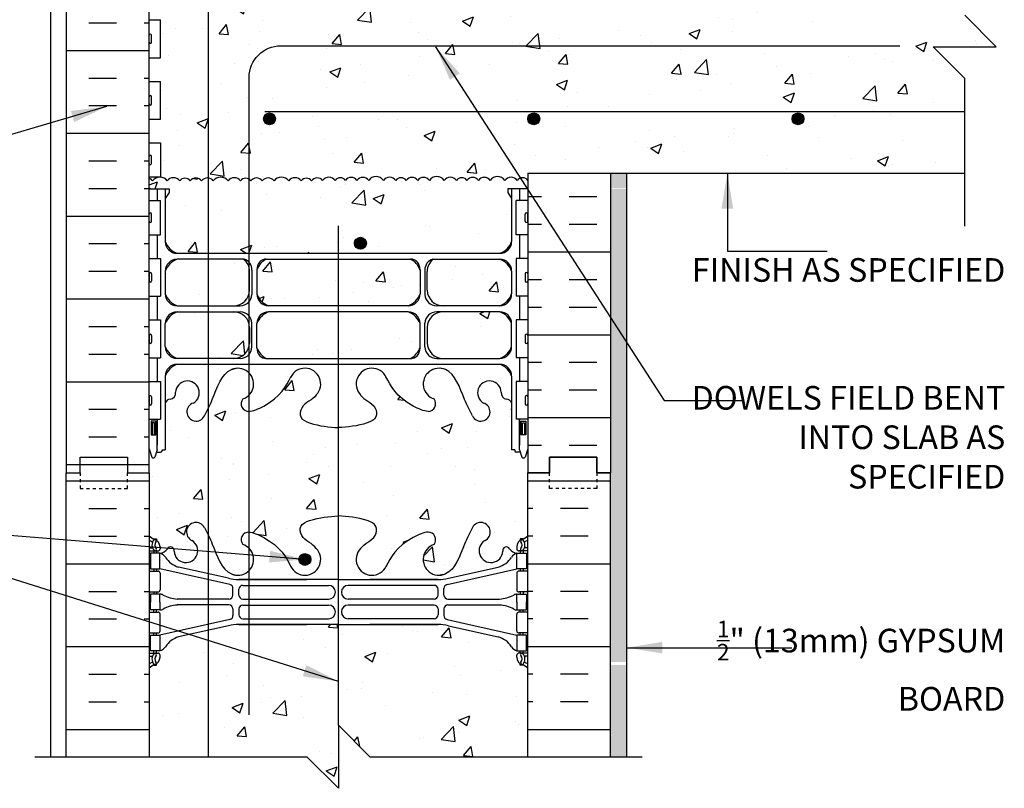
# Model space of a CAD drawing. Units: inches. Extents: x 103.6 to 151.4, y 92.1 to 160.
# Drawn here: x 120.1 to 151.4, y 113 to 137.4 of the extents above; entities that cross this region are included whole.
import ezdxf

# ---------------------------------------------------------------- set-up
doc = ezdxf.new("R2010")
doc.units = ezdxf.units.IN
doc.header["$LTSCALE"] = 0.5
doc.header["$MEASUREMENT"] = 0
doc.linetypes.add('DASHED2', pattern=[0.375, 0.25, -0.125])
for name, color, linetype in [('HATCH', 12, 'Continuous'), ('line25', 2, 'Continuous'), ('LINE3', 3, 'Continuous'), ('LINE50', 5, 'Continuous'), ('LINE9', 9, 'Continuous'), ('TEXT', 4, 'Continuous'), ('Web_Edge', 9, 'Continuous')]:
    doc.layers.add(name, color=color, linetype=linetype)
doc.styles.add('DIM', font='romans.shx', dxfattribs={"width": 0.7})
doc.styles.add('ROMANS', font='romans.shx', dxfattribs={"height": 0.75})
doc.dimstyles.new('ext_12', dxfattribs={"dimscale": 12, "dimtxt": 0.09375, "dimasz": 0.09375, "dimexe": 0.09375, "dimexo": 0.0625, "dimgap": 0.0625, "dimtad": 1, "dimdec": 1, "dimzin": 3, "dimdsep": 46, "dimlunit": 4, "dimtxsty": 'DIM', "dimcen": 0.09, "dimdle": 0.09375, "dimclrt": 4, "dimadec": 0, "dimazin": 0, "dimtfac": 1, "dimtdec": 1, "dimtmove": 2, "dimatfit": 3, "dimfxl": 1, "dimfrac": 2, "dimtolj": 1, "dimtzin": 0, "dimarcsym": 0})

msp = doc.modelspace()

# ---------------------------------------------------------------- hatches: boundary and pattern name
at = {"layer": 'HATCH'}
h = msp.add_hatch(dxfattribs=at)
h.set_pattern_fill('AR-SAND', color=256, scale=0.5, style=0)
h.set_pattern_definition([(37.5, (-92.5193, 2.6143), (-0.0314967, 0.9634119), [0, -0.76, 0, -0.85, 0, -0.8125]), (7.5, (-92.5193, 2.6143), (0.8848884, 1.411073), [0, -0.41, 0, -0.685, 0, -0.2625]), (327.5, (-93.1343, 2.6143), (1.557071, 0.0028295), [0, -0.25, 0, -0.9, 0, -1.175]), (317.5, (-93.1343, 2.6143), (1.503063, 0.438838), [0, -0.125, 0, -0.59, 0, -0.675])])
h.paths.add_polyline_path([(139.372, 116.947), (138.872, 116.947), (138.872, 114.034), (139.372, 114.034)])
h.paths.add_polyline_path([(139.372, 132.534), (138.872, 132.534), (138.872, 132.06), (139.372, 132.06)])
h.paths.add_polyline_path([(139.372, 117.034), (138.872, 117.034), (138.872, 132.034), (139.372, 132.034)])
h.paths.add_polyline_path([(139.372, 140.534), (138.872, 140.534), (138.872, 159.034), (139.372, 159.034)])
h = msp.add_hatch(dxfattribs=at)
h.set_pattern_fill('INSUL', color=256, scale=7, style=0)
h.set_pattern_definition([(0, (-2801.9145, 538.044), (0, -2.625), []), (0, (-2801.9145, 537.169), (0, -2.625), [0.875, -0.875]), (0, (-2801.9145, 536.294), (0, -2.625), [0.875, -0.875])])
h.paths.add_polyline_path([(121.622, 123.034), (122.06, 123.034), (122.06, 122.534), (123.56, 122.534), (123.56, 123.034), (124.247, 123.034), (124.247, 141.034), (123.56, 141.034), (123.56, 140.534), (122.06, 140.534), (122.06, 141.034), (121.622, 141.034)])
h = msp.add_hatch(dxfattribs=at)
h.set_pattern_fill('AR-CONC', color=256, scale=0.5)
h.paths.add_polyline_path([(149.098, 136.534), (151.098, 136.534), (150.098, 137.534), (150.098, 140.534), (136.935, 140.534), (136.935, 140.552, 0.044824), (136.92, 140.534, 0.520567), (136.744, 140.534, 0.520567), (136.549, 140.534, 0.520567), (136.343, 140.534, 0.520567), (136.062, 140.534, 0.520567), (135.795, 140.534, 0.520567), (135.597, 140.534, 0.520567), (135.288, 140.534, 0.520567), (134.939, 140.534, 0.520567), (134.687, 140.534, 0.520567), (134.516, 140.534, 0.520567), (134.184, 140.534, 0.520567), (133.784, 140.534, 0.520567), (133.195, 140.534, 0.520567), (132.84, 140.534, 0.520567), (132.575, 140.534, 0.520567), (132.133, 140.534, 0.520567), (131.809, 140.534, 0.520567), (131.564, 140.534, 0.520567), (131.118, 140.534, 0.518439), (130.937, 140.535, 0.520567), (130.788, 140.535, 0.520567), (130.606, 140.535, 0.520567), (130.441, 140.535, 0.520567), (130.23, 140.535, 0.520567), (130.054, 140.535, 0.520567), (129.859, 140.535, 0.520567), (129.653, 140.535, 0.520567), (129.373, 140.535, 0.520567), (129.106, 140.535, 0.520567), (128.908, 140.535, 0.520567), (128.598, 140.535, 0.520567), (128.25, 140.535, 0.520567), (127.997, 140.535, 0.520567), (127.826, 140.535, 0.520567), (127.494, 140.535, 0.520567), (127.095, 140.535, 0.520567), (126.505, 140.535, 0.520567), (126.151, 140.535, 0.520567), (125.885, 140.535, 0.520567), (125.443, 140.535, 0.520567), (125.119, 140.535, 0.520567), (124.874, 140.535, 0.520567), (124.429, 140.535, 0.518439), (124.247, 140.535), (124.247, 139.339), (124.612, 139.339), (124.612, 138.139), (124.247, 138.139), (124.247, 137.389), (124.612, 137.389), (124.612, 136.189), (124.247, 136.189), (124.247, 135.439), (124.612, 135.439), (124.612, 134.239), (124.247, 134.239), (124.247, 133.489), (124.612, 133.489), (124.612, 132.405, -0.223532), (124.822, 132.284, -0.520567), (125.215, 132.284, -0.520567), (125.547, 132.284, -0.520567), (125.909, 132.284, -0.520567), (126.281, 132.284, -0.520567), (126.747, 132.284, -0.520567), (127.14, 132.284, -0.520567), (127.471, 132.284, -0.520567), (127.834, 132.284, -0.520567), (128.206, 132.284, -0.520567), (128.672, 132.284, -0.520567), (129.065, 132.284, -0.520567), (129.396, 132.284, -0.493322), (129.747, 132.3, -0.520567), (130.14, 132.3, -0.520567), (130.471, 132.3, -0.520567), (130.834, 132.3, -0.520567), (131.206, 132.3, -0.520567), (131.672, 132.3, -0.520567), (132.065, 132.3, -0.520567), (132.396, 132.3, -0.520567), (132.759, 132.3, -0.520567), (133.131, 132.3, -0.520567), (133.597, 132.3, -0.520567), (133.99, 132.3, -0.520567), (134.321, 132.3, -0.520567), (134.684, 132.3, -0.520567), (135.056, 132.3, -0.520567), (135.522, 132.3, -0.520567), (135.915, 132.3, -0.520567), (136.246, 132.3, -0.001194), (136.247, 132.301), (136.247, 132.534), (150.098, 132.534), (150.098, 135.534)])
h = msp.add_hatch(dxfattribs=at)
h.set_pattern_fill('AR-CONC', color=256, scale=0.5)
h.set_pattern_definition([(50, (-37.5403, 0), (3.5863, -0.31376), [0.375, -4.125]), (355, (-37.5403, 0), (-0.693757, 3.76096), [0.3, -3.3]), (100.4514, (-37.2415, -0.026), (2.892544, 3.4472), [0.3187, -3.50571]), (46.1842, (-37.5403, 1), (5.33621, -0.8276), [0.5625, -6.1875]), (96.6356, (-37.0956, 0.931), (4.67331, 4.87059), [0.47805, -5.25857]), (351.1842, (-37.5403, 1), (4.67331, 4.8706), [0.45, -4.95]), (21, (-37.0403, 0.75), (2.984535, -2.013094), [0.375, -4.125]), (326, (-37.0403, 0.75), (1.216577, 3.62575), [0.3, -3.3]), (71.4514, (-36.7916, 0.5822), (4.20111, 1.612656), [0.3187, -3.50571]), (37.5, (-37.5403, 0), (0.060799, 1.664469), [0, -3.26, 0, -3.35, 0, -3.3125]), (7.5, (-37.5403, 0), (1.315348, 1.972059), [0, -1.91, 0, -3.185, 0, -1.2625]), (327.5, (-38.6553, 0), (2.669112, -0.112774), [0, -1.25, 0, -3.9, 0, -5.175]), (317.5, (-39.1553, 0), (2.91593, 0.500525), [0, -1.625, 0, -2.59, 0, -3.675])])
h.paths.add_polyline_path([(135.737, 130.365), (135.737, 132.034), (136.247, 132.034), (136.247, 132.299, 0.522239), (135.915, 132.3, 0.520567), (135.522, 132.3, 0.520567), (135.056, 132.3, 0.520567), (134.684, 132.3, 0.520567), (134.321, 132.3, 0.520567), (133.99, 132.3, 0.520567), (133.597, 132.3, 0.520567), (133.131, 132.3, 0.520567), (132.759, 132.3, 0.520567), (132.396, 132.3, 0.520567), (132.065, 132.3, 0.520567), (131.672, 132.3, 0.520567), (131.206, 132.3, 0.520567), (130.834, 132.3, 0.520567), (130.471, 132.3, 0.520567), (130.14, 132.3, 0.520567), (129.747, 132.3, 0.493322), (129.396, 132.284, 0.520567), (129.065, 132.284, 0.520567), (128.672, 132.284, 0.520567), (128.206, 132.284, 0.520567), (127.834, 132.284, 0.520567), (127.471, 132.284, 0.520567), (127.14, 132.284, 0.520567), (126.747, 132.284, 0.520567), (126.281, 132.284, 0.520567), (125.909, 132.284, 0.520567), (125.547, 132.284, 0.520567), (125.215, 132.284, 0.520567), (124.822, 132.284, 0.520567), (124.356, 132.284, 0.154863), (124.247, 132.368), (124.247, 132.034), (124.757, 132.034), (124.757, 130.364, 0.412864), (125.132, 129.99), (135.362, 129.99, 0.414225)])
h = msp.add_hatch(dxfattribs=at)
h.set_pattern_fill('INSUL', color=256, scale=7, style=0)
h.set_pattern_definition([(0, (128.8095, 140.5345), (0, -2.625), []), (0, (128.8095, 139.6595), (0, -2.625), [0.875, -0.875]), (0, (128.8095, 138.7845), (0, -2.625), [0.875, -0.875])])
h.paths.add_polyline_path([(136.247, 123.034), (136.935, 123.034), (136.935, 123.534), (138.435, 123.534), (138.435, 123.034), (138.872, 123.034), (138.872, 132.534), (136.247, 132.534)])
h = msp.add_hatch(dxfattribs=at)
h.set_pattern_fill('AR-CONC', color=256, scale=0.5)
h.paths.add_polyline_path([(135.737, 129.428, 0.225652), (135.362, 129.803), (133.256, 129.803, 0.24677), (133.062, 129.417), (133.062, 128.82, 0.410093), (133.562, 128.327), (135.362, 128.327, 0.225652), (135.737, 128.702)])
h.paths.add_polyline_path([(135.737, 127.761, 0.225652), (135.362, 128.136), (133.562, 128.136, 0.410093), (133.062, 127.643), (133.062, 127.146, 0.406005), (133.562, 126.66), (135.362, 126.66, 0.225652), (135.737, 127.035)])
h.paths.add_polyline_path([(132.835, 127.761, 0.225652), (132.46, 128.136), (128.035, 128.136, 0.225652), (127.66, 127.761), (127.66, 126.993, 0.185301), (127.958, 126.66), (132.536, 126.66, 0.185301), (132.835, 126.993)])
h.paths.add_polyline_path([(132.835, 128.702), (132.835, 129.47, 0.185301), (132.536, 129.803), (127.958, 129.803, 0.185301), (127.66, 129.47), (127.66, 128.702, 0.225652), (128.035, 128.327), (132.46, 128.327, 0.225652)])
h.paths.add_polyline_path([(127.432, 128.82), (127.432, 129.417, 0.24677), (127.238, 129.803), (125.132, 129.803, 0.225652), (124.757, 129.428), (124.757, 128.702, 0.225652), (125.132, 128.327), (126.932, 128.327, 0.410093)])
h.paths.add_polyline_path([(126.932, 128.136), (125.132, 128.136, 0.225652), (124.757, 127.761), (124.757, 127.035, 0.225652), (125.132, 126.66), (126.932, 126.66, 0.406005), (127.432, 127.146), (127.432, 127.643, 0.410093)])
h = msp.add_hatch(dxfattribs=at)
h.set_pattern_fill('AR-CONC', color=256, scale=0.5)
edge = h.paths.add_edge_path()
edge.add_line((136.247, 123.794), (136.162, 123.533))
edge.add_arc((136.112, 123.56), 0.0567, 208.0725, 331.9275, ccw=False)
edge.add_line((136.062, 123.533), (136.013, 123.683))
edge.add_line((136.013, 123.683), (135.887, 123.683))
edge.add_arc((135.887, 123.733), 0.05, 180, 270, ccw=False)
edge.add_line((135.837, 123.733), (135.837, 123.763))
edge.add_line((135.837, 123.763), (135.737, 123.763))
edge.add_line((135.737, 123.763), (135.737, 125.253))
edge.add_arc((135.563, 125.176), 0.19, 23.6297, 85.6939)
edge.add_arc((135.606, 125.564), 0.2, 172.8929, 261.6212, ccw=False)
edge.add_arc((135.033, 125.57), 0.375, 2.9237, 239.8675)
edge.add_arc((134.759, 124.965), 0.293, -154.2016, 73.0731, ccw=False)
edge.add_spline(control_points=[(134.495, 124.837), (134.409, 125.004), (134.156, 125.494), (133.962, 126.175), (133.636, 126.305)], knot_values=[0, 0, 0, 0, 0.579211, 1.703896, 1.703896, 1.703896, 1.703896], degree=3, periodic=0)
edge.add_spline(control_points=[(133.636, 126.305), (133.587, 126.325), (133.532, 126.338), (133.476, 126.346)], knot_values=[1.703896, 1.703896, 1.703896, 1.703896, 1.875321, 1.875321, 1.875321, 1.875321], degree=3, periodic=0)
edge.add_arc((133.435, 125.848), 0.5, 85.2926, 251.7937)
edge.add_arc((133.088, 125.223), 0.242, -90, 38.2327, ccw=False)
edge.add_spline(control_points=[(133.088, 124.981), (132.967, 124.979), (132.148, 125.33), (131.903, 125.778), (131.763, 126.058)], knot_values=[0.038125, 0.038125, 0.038125, 0.038125, 0.320663, 1.237398, 1.237398, 1.237398, 1.237398], degree=3, periodic=0)
edge.add_arc((131.31, 125.848), 0.5, 24.819, 224.1875)
edge.add_spline(control_points=[(130.951, 125.499), (131.059, 125.336), (131.419, 125.246), (131.495, 124.75), (130.947, 124.514), (130.543, 124.486), (130.247, 124.465)], knot_values=[0.229407, 0.229407, 0.229407, 0.229407, 0.844432, 1.128849, 1.464331, 2.389004, 2.389004, 2.389004, 2.389004], degree=3, periodic=0)
edge.add_spline(control_points=[(130.247, 124.465), (129.951, 124.486), (129.547, 124.514), (128.999, 124.75), (129.075, 125.246), (129.435, 125.336), (129.543, 125.499)], knot_values=[0.229407, 0.229407, 0.229407, 0.229407, 1.15408, 1.489562, 1.773979, 2.389004, 2.389004, 2.389004, 2.389004], degree=3, periodic=0)
edge.add_arc((129.185, 125.848), 0.5, 315.8125, 515.181)
edge.add_spline(control_points=[(128.731, 126.058), (128.591, 125.778), (128.346, 125.33), (127.527, 124.979), (127.406, 124.981)], knot_values=[0.038125, 0.038125, 0.038125, 0.038125, 0.95486, 1.237398, 1.237398, 1.237398, 1.237398], degree=3, periodic=0)
edge.add_arc((127.406, 125.223), 0.242, 141.7673, 270, ccw=False)
edge.add_arc((127.06, 125.848), 0.5, 288.2063, 454.7074)
edge.add_spline(control_points=[(127.019, 126.346), (126.962, 126.338), (126.908, 126.325), (126.858, 126.305)], knot_values=[1.703896, 1.703896, 1.703896, 1.703896, 1.875321, 1.875321, 1.875321, 1.875321], degree=3, periodic=0)
edge.add_spline(control_points=[(126.858, 126.305), (126.532, 126.175), (126.338, 125.494), (126.085, 125.004), (125.999, 124.837)], knot_values=[0, 0, 0, 0, 1.124685, 1.703896, 1.703896, 1.703896, 1.703896], degree=3, periodic=0)
edge.add_arc((125.735, 124.965), 0.293, 106.9269, 334.2016, ccw=False)
edge.add_arc((125.461, 125.57), 0.375, 300.1325, 537.0763)
edge.add_arc((124.888, 125.564), 0.2, -81.62, 7.1071, ccw=False)
edge.add_arc((124.931, 125.176), 0.19, 94.3036, 156.3684)
edge.add_line((124.757, 125.253), (124.757, 123.763))
edge.add_line((124.757, 123.763), (124.657, 123.763))
edge.add_line((124.657, 123.763), (124.657, 123.733))
edge.add_arc((124.607, 123.733), 0.05, -90, 0, ccw=False)
edge.add_line((124.607, 123.683), (124.481, 123.683))
edge.add_line((124.481, 123.683), (124.432, 123.533))
edge.add_arc((124.382, 123.56), 0.0567, 208.0725, 331.9275, ccw=False)
edge.add_line((124.332, 123.533), (124.247, 123.794))
edge.add_line((124.247, 123.794), (124.247, 123.034))
edge.add_line((124.247, 123.034), (124.247, 121.034))
edge.add_arc((124.593, 121.395), 0.5, 226.2109, 246.4218)
edge.add_line((124.393, 120.937), (124.483, 120.937))
edge.add_line((124.483, 120.937), (124.483, 120.895))
edge.add_arc((124.343, 120.688), 0.25, 0, 55.9442, ccw=False)
edge.add_line((124.593, 120.688), (124.593, 120.621))
edge.add_arc((124.531, 120.621), 0.0625, -90, 0, ccw=False)
edge.add_line((124.531, 120.558), (124.483, 120.558))
edge.add_line((124.483, 120.558), (124.483, 120.488))
edge.add_line((124.483, 120.488), (124.588, 120.488))
edge.add_arc((124.551, 120.838), 0.352, 276.1291, 321.5331)
edge.add_arc((124.928, 120.57), 0.113, -12.1844, 154.0569, ccw=False)
edge.add_arc((125.413, 120.565), 0.375, 182.9237, 419.8675)
edge.add_arc((125.733, 121.158), 0.3, 27.597, 243.9425, ccw=False)
edge.add_spline(control_points=[(125.999, 121.297), (126.085, 121.131), (126.338, 120.641), (126.532, 119.96), (126.858, 119.829)], knot_values=[0, 0, 0, 0, 0.579211, 1.703896, 1.703896, 1.703896, 1.703896], degree=3, periodic=0)
edge.add_spline(control_points=[(126.858, 119.829), (126.908, 119.809), (126.962, 119.797), (127.019, 119.788)], knot_values=[1.703896, 1.703896, 1.703896, 1.703896, 1.875321, 1.875321, 1.875321, 1.875321], degree=3, periodic=0)
edge.add_arc((127.06, 120.287), 0.5, 265.2926, 431.7937)
edge.add_arc((127.406, 120.911), 0.242, 90, 218.2327, ccw=False)
edge.add_spline(control_points=[(127.406, 121.153), (127.527, 121.155), (128.346, 120.804), (128.591, 120.357), (128.731, 120.077)], knot_values=[0.038125, 0.038125, 0.038125, 0.038125, 0.320663, 1.237398, 1.237398, 1.237398, 1.237398], degree=3, periodic=0)
edge.add_arc((129.185, 120.287), 0.5, 204.819, 404.1875)
edge.add_spline(control_points=[(129.543, 120.635), (129.435, 120.798), (129.075, 120.889), (128.999, 121.384), (129.547, 121.62), (129.951, 121.649), (130.247, 121.67)], knot_values=[0.229407, 0.229407, 0.229407, 0.229407, 0.844432, 1.128849, 1.464331, 2.389004, 2.389004, 2.389004, 2.389004], degree=3, periodic=0)
edge.add_spline(control_points=[(130.247, 121.67), (130.543, 121.649), (130.947, 121.62), (131.495, 121.384), (131.419, 120.889), (131.059, 120.798), (130.951, 120.635)], knot_values=[0.229407, 0.229407, 0.229407, 0.229407, 1.15408, 1.489562, 1.773979, 2.389004, 2.389004, 2.389004, 2.389004], degree=3, periodic=0)
edge.add_arc((131.31, 120.287), 0.5, 135.8125, 335.181)
edge.add_spline(control_points=[(131.763, 120.077), (131.903, 120.357), (132.148, 120.804), (132.967, 121.155), (133.088, 121.153)], knot_values=[0.038125, 0.038125, 0.038125, 0.038125, 0.95486, 1.237398, 1.237398, 1.237398, 1.237398], degree=3, periodic=0)
edge.add_arc((133.088, 120.911), 0.242, -38.2327, 90, ccw=False)
edge.add_arc((133.435, 120.287), 0.5, 108.2063, 274.7074)
edge.add_spline(control_points=[(133.476, 119.788), (133.532, 119.797), (133.587, 119.809), (133.636, 119.829)], knot_values=[1.703896, 1.703896, 1.703896, 1.703896, 1.875321, 1.875321, 1.875321, 1.875321], degree=3, periodic=0)
edge.add_spline(control_points=[(133.636, 119.829), (133.962, 119.96), (134.156, 120.641), (134.409, 121.131), (134.495, 121.297)], knot_values=[0, 0, 0, 0, 1.124685, 1.703896, 1.703896, 1.703896, 1.703896], degree=3, periodic=0)
edge.add_arc((134.761, 121.158), 0.3, -63.9425, 153.0283, ccw=False)
edge.add_arc((135.081, 120.565), 0.375, 120.1325, 357.0763)
edge.add_arc((135.566, 120.57), 0.113, 25.9431, 192.1844, ccw=False)
edge.add_arc((135.944, 120.838), 0.352, 218.4669, 263.8709)
edge.add_line((135.906, 120.488), (136.011, 120.488))
edge.add_line((136.011, 120.488), (136.011, 120.558))
edge.add_line((136.011, 120.558), (135.964, 120.558))
edge.add_arc((135.964, 120.621), 0.0625, 180, 270, ccw=False)
edge.add_line((135.901, 120.621), (135.901, 120.688))
edge.add_arc((136.151, 120.688), 0.25, 124.0558, 180, ccw=False)
edge.add_line((136.011, 120.895), (136.011, 120.937))
edge.add_line((136.011, 120.937), (136.101, 120.937))
edge.add_arc((135.901, 121.395), 0.5, 293.5782, 313.7891)
edge.add_line((136.247, 121.034), (136.247, 123.034))
edge.add_line((136.247, 123.034), (136.247, 123.794))
h = msp.add_hatch(dxfattribs=at)
h.set_pattern_fill('INSUL', color=256, scale=7, style=0)
h.set_pattern_definition([(0, (-2801.9145, -291.975), (0, 2.625), []), (0, (-2801.9145, -291.1), (0, 2.625), [0.875, -0.875]), (0, (-2801.9145, -290.225), (0, 2.625), [0.875, -0.875])])
h.paths.add_polyline_path([(121.622, 114.034), (124.247, 114.034), (124.247, 123.034), (123.56, 123.034), (123.56, 123.534), (122.06, 123.534), (122.06, 123.034), (121.622, 123.034)])
h = msp.add_hatch(dxfattribs=at)
h.set_pattern_fill('INSUL', color=256, scale=7, style=0)
h.set_pattern_definition([(180, (3062.4086, -291.975), (0, 2.625), []), (180, (3062.4086, -291.1), (0, 2.625), [0.875, -0.875]), (180, (3062.4086, -290.225), (0, 2.625), [0.875, -0.875])])
h.paths.add_polyline_path([(136.247, 114.034), (138.872, 114.034), (138.872, 123.034), (138.435, 123.034), (138.435, 123.534), (136.935, 123.534), (136.935, 123.034), (136.247, 123.034)])
h = msp.add_hatch(dxfattribs=at)
h.set_pattern_fill('AR-CONC', color=256, scale=0.5)
h.paths.add_polyline_path([(136.247, 116.842, 0.088416), (136.101, 116.939), (136.011, 116.939), (136.011, 116.981, -0.249069), (135.901, 117.188), (135.901, 117.256, -0.414214), (135.964, 117.318), (136.011, 117.318), (136.011, 117.388), (135.906, 117.388, -0.155529), (135.73, 117.522, 0.180914), (135.313, 117.834), (133.732, 118.187, 0.054974), (133.405, 118.223), (130.247, 118.223), (127.089, 118.223, 0.054974), (126.762, 118.187), (125.181, 117.834, 0.180914), (124.764, 117.522, -0.155529), (124.588, 117.388), (124.483, 117.388), (124.483, 117.318), (124.531, 117.318, -0.414214), (124.593, 117.256), (124.593, 117.188, -0.249069), (124.483, 116.981), (124.483, 116.939), (124.393, 116.939, 0.088416), (124.247, 116.842), (124.247, 114.034), (129.247, 114.034), (130.247, 113.034), (130.247, 115.034), (131.247, 114.034), (136.247, 114.034)])
at = {"layer": 'LINE3'}
for points in [[(128.25, 134.251, 1), (127.875, 134.251, 1)], [(136.625, 134.251, 1), (136.25, 134.251, 1)], [(145, 134.251, 1), (144.625, 134.251, 1)], [(131.133, 130.309, 1), (130.758, 130.309, 1)], [(129.372, 120.287, 1), (128.997, 120.287, 1)]]:
    msp.add_hatch(color=256, dxfattribs=at).paths.add_polyline_path(points)

# ---------------------------------------------------------------- linework, layer by layer
at = {"layer": 'HATCH'}
for points in [[(124.822, 132.284, 0.520567), (124.356, 132.284, 0.154863), (124.247, 132.368, 0.154863)], [(126.747, 132.284, 0.520567), (126.281, 132.284, 0.520567), (125.909, 132.284, 0.520567), (125.547, 132.284, 0.520567), (125.215, 132.284, 0.520567), (124.822, 132.284, 0.212897), (124.822, 132.284, 0.212897)], [(128.672, 132.284, 0.520567), (128.206, 132.284, 0.520567), (127.834, 132.284, 0.520567), (127.471, 132.284, 0.520567), (127.14, 132.284, 0.520567), (126.747, 132.284, 0.212897), (126.747, 132.284, 0.212897)], [(129.747, 132.3, 0.493322), (129.396, 132.284, 0.520567), (129.065, 132.284, 0.520567), (128.672, 132.284, 0.212897), (128.672, 132.284)], [(131.672, 132.3, 0.520567), (131.206, 132.3, 0.520567), (130.834, 132.3, 0.520567), (130.471, 132.3, 0.520567), (130.14, 132.3, 0.520567), (129.747, 132.3, 0.212897), (129.747, 132.3, 0.212897)], [(133.597, 132.3, 0.520567), (133.131, 132.3, 0.520567), (132.759, 132.3, 0.520567), (132.396, 132.3, 0.520567), (132.065, 132.3, 0.520567), (131.672, 132.3, 0.212897), (131.672, 132.3, 0.212897)], [(135.522, 132.3, 0.520567), (135.056, 132.3, 0.520567), (134.684, 132.3, 0.520567), (134.321, 132.3, 0.520567), (133.99, 132.3, 0.520567), (133.597, 132.3, 0.212897), (133.597, 132.3, 0.212897)], [(136.247, 132.301, 0.001194), (136.246, 132.3, 0.520567), (135.915, 132.3, 0.520567), (135.522, 132.3), (135.522, 132.3)]]:
    msp.add_lwpolyline(points, format="xyb", dxfattribs=at)
at = {"layer": 'line25'}
for p, q in [((124.247, 123.034), (124.247, 141.034)), ((124.247, 137.389), (124.612, 137.389)), ((124.612, 136.189), (124.612, 137.389)), ((124.247, 136.189), (124.612, 136.189)), ((124.247, 135.439), (124.612, 135.439)), ((124.612, 134.239), (124.612, 135.439)), ((124.247, 123.034), (124.247, 135.034)), ((124.247, 134.239), (124.612, 134.239)), ((124.247, 133.489), (124.612, 133.489)), ((124.612, 133.489), (124.612, 132.409)), ((124.247, 132.409), (124.612, 132.409)), ((136.247, 132.534), (136.247, 123.034)), ((136.247, 132.534), (150.098, 132.534)), ((124.247, 131.659), (124.612, 131.659)), ((124.612, 130.579), (124.612, 131.659)), ((136.247, 131.659), (135.882, 131.659)), ((135.882, 130.579), (135.882, 131.659)), ((124.247, 131.009), (124.247, 131.229)), ((124.247, 131.174), (124.247, 131.174)), ((124.287, 131.269), (124.287, 131.269)), ((124.327, 131.009), (124.327, 131.229)), ((136.167, 131.009), (136.167, 131.229)), ((136.207, 131.269), (136.207, 131.269)), ((136.247, 131.009), (136.247, 131.229)), ((136.247, 131.174), (136.247, 131.174)), ((124.247, 131.064), (124.247, 131.064)), ((124.287, 130.969), (124.287, 130.969)), ((136.207, 130.969), (136.207, 130.969)), ((136.247, 131.064), (136.247, 131.064)), ((136.247, 131.034), (136.247, 123.034)), ((124.247, 130.579), (124.612, 130.579)), ((136.247, 130.579), (135.882, 130.579)), ((124.247, 129.829), (124.612, 129.829)), ((124.612, 129.829), (124.612, 128.629)), ((136.247, 129.829), (135.882, 129.829)), ((135.882, 129.829), (135.882, 128.629)), ((124.247, 129.339), (124.247, 129.119)), ((124.247, 129.284), (124.247, 129.284)), ((124.287, 129.379), (124.287, 129.379)), ((124.327, 129.339), (124.327, 129.119)), ((136.167, 129.339), (136.167, 129.119)), ((136.207, 129.379), (136.207, 129.379)), ((136.247, 129.339), (136.247, 129.119)), ((136.247, 129.284), (136.247, 129.284)), ((124.247, 129.174), (124.247, 129.174)), ((124.287, 129.079), (124.287, 129.079)), ((136.207, 129.079), (136.207, 129.079)), ((136.247, 129.174), (136.247, 129.174)), ((124.247, 128.629), (124.612, 128.629)), ((136.247, 128.629), (135.882, 128.629)), ((124.247, 127.879), (124.612, 127.879)), ((124.612, 127.879), (124.612, 126.679)), ((136.247, 127.879), (135.882, 127.879)), ((135.882, 127.879), (135.882, 126.679)), ((124.247, 127.389), (124.247, 127.169)), ((124.247, 127.334), (124.247, 127.334)), ((124.327, 127.389), (124.327, 127.169)), ((136.167, 127.389), (136.167, 127.169)), ((136.247, 127.389), (136.247, 127.169)), ((136.247, 127.334), (136.247, 127.334)), ((124.247, 127.224), (124.247, 127.224)), ((124.287, 127.129), (124.287, 127.129)), ((136.207, 127.129), (136.207, 127.129)), ((136.247, 127.224), (136.247, 127.224)), ((124.247, 126.679), (124.612, 126.679)), ((136.247, 126.679), (135.882, 126.679)), ((124.247, 125.929), (124.612, 125.929)), ((124.612, 125.929), (124.612, 124.729)), ((136.247, 125.929), (135.882, 125.929)), ((135.882, 125.929), (135.882, 124.729)), ((124.287, 125.479), (124.287, 125.479)), ((136.207, 125.479), (136.207, 125.479)), ((124.247, 125.439), (124.247, 125.219)), ((124.247, 125.384), (124.247, 125.384)), ((124.247, 125.274), (124.247, 125.274)), ((124.287, 125.179), (124.287, 125.179)), ((124.327, 125.439), (124.327, 125.219)), ((136.167, 125.439), (136.167, 125.219)), ((136.207, 125.179), (136.207, 125.179)), ((136.247, 125.439), (136.247, 125.219)), ((136.247, 125.384), (136.247, 125.384)), ((136.247, 125.274), (136.247, 125.274)), ((124.247, 124.729), (124.612, 124.729)), ((136.247, 124.729), (135.882, 124.729)), ((124.247, 123.034), (124.247, 114.034)), ((136.247, 114.034), (136.247, 123.034))]:
    msp.add_line(p, q, dxfattribs=at)
for centre, start, end in [((124.287, 131.229), 90, 180), ((124.287, 131.229), 360, 90), ((136.207, 131.229), 90, 180), ((136.207, 131.229), 0, 90), ((124.287, 131.009), 180, 270), ((124.287, 131.009), 270, 0), ((136.207, 131.009), 180, 270), ((136.207, 131.009), 270, 0), ((124.287, 129.339), 90, 180), ((124.287, 129.339), 0, 90), ((136.207, 129.339), 90, 180), ((136.207, 129.339), 360, 90), ((124.287, 129.119), 180, 270), ((124.287, 129.119), 270, 0), ((136.207, 129.119), 180, 270), ((136.207, 129.119), 270, 0), ((124.287, 127.389), 90, 180), ((124.287, 127.389), 0, 90), ((136.207, 127.389), 90, 180), ((136.207, 127.389), 360, 90), ((124.287, 127.169), 180, 270), ((124.287, 127.169), 270, 0), ((136.207, 127.169), 180, 270), ((136.207, 127.169), 270, 0), ((124.287, 125.439), 90, 180), ((124.287, 125.439), 0, 90), ((136.207, 125.439), 90, 180), ((136.207, 125.439), 360, 90), ((124.287, 125.219), 180, 270), ((124.287, 125.219), 270, 0), ((136.207, 125.219), 180, 270), ((136.207, 125.219), 270, 0)]:
    msp.add_arc(centre, 0.04, start, end, dxfattribs=at)
at = {"layer": 'LINE3'}
for p, q in [((126.126, 114.034), (126.126, 159.034)), ((150.098, 134.47), (127.917, 134.47)), ((130.247, 115.034), (130.247, 130.862))]:
    msp.add_line(p, q, dxfattribs=at)
at = {"layer": 'LINE3', "linetype": 'Continuous'}
msp.add_lwpolyline([(127.417, 115.359), (127.417, 135.566, -0.414214), (128.417, 136.566), (148.043, 136.566)], format="xyb", dxfattribs=at)
at = {"layer": 'LINE3'}
for centre in [(128.063, 134.251), (136.438, 134.251), (144.813, 134.251), (130.945, 130.309), (129.185, 120.287)]:
    msp.add_circle(centre, 0.188, dxfattribs=at)
at = {"layer": 'LINE50'}
for p, q in [((121.622, 141.034), (121.622, 123.034)), ((138.872, 132.534), (138.872, 123.034)), ((121.622, 114.034), (121.622, 123.034)), ((138.872, 114.034), (138.872, 123.034))]:
    msp.add_line(p, q, dxfattribs=at)
for points in [[(121.622, 123.034), (122.06, 123.034), (122.06, 123.534), (123.56, 123.534), (123.56, 123.034), (124.247, 123.034)], [(121.622, 123.034), (122.06, 123.034), (122.06, 123.534), (123.56, 123.534), (123.56, 123.034), (124.247, 123.034)], [(138.872, 123.034), (138.435, 123.034), (138.435, 123.534), (136.935, 123.534), (136.935, 123.034), (136.247, 123.034)], [(136.247, 123.034), (136.935, 123.034), (136.935, 123.534), (138.435, 123.534), (138.435, 123.034), (138.872, 123.034)]]:
    msp.add_lwpolyline(points, dxfattribs=at)
at = {"layer": 'LINE9'}
for p, q in [((121.122, 159.034), (121.122, 114.034)), ((151.098, 136.534), (150.098, 137.534)), ((124.247, 136.679), (124.247, 136.899)), ((124.247, 136.844), (124.247, 136.844)), ((124.247, 136.734), (124.247, 136.734)), ((124.287, 136.939), (124.287, 136.939)), ((124.327, 136.679), (124.327, 136.899)), ((124.287, 136.639), (124.287, 136.639)), ((149.098, 136.534), (151.098, 136.534)), ((149.098, 136.534), (150.098, 135.534)), ((150.098, 130.848), (150.098, 135.534)), ((124.247, 134.729), (124.247, 134.949)), ((124.247, 134.894), (124.247, 134.894)), ((124.287, 134.989), (124.287, 134.989)), ((124.327, 134.729), (124.327, 134.949)), ((124.247, 134.784), (124.247, 134.784)), ((124.287, 134.689), (124.287, 134.689)), ((124.247, 132.839), (124.247, 133.059)), ((124.247, 133.004), (124.247, 133.004)), ((124.287, 133.099), (124.287, 133.099)), ((124.327, 132.839), (124.327, 133.059)), ((124.247, 132.894), (124.247, 132.894)), ((124.287, 132.799), (124.287, 132.799)), ((139.372, 132.534), (139.372, 114.034)), ((130.247, 115.034), (130.247, 113.034)), ((130.247, 115.034), (131.247, 114.034)), ((120.622, 114.034), (129.247, 114.034)), ((130.247, 113.034), (129.247, 114.034)), ((131.247, 114.034), (139.872, 114.034))]:
    msp.add_line(p, q, dxfattribs=at)
at = {"layer": 'LINE9', "linetype": 'DASHED2', "ltscale": 0.15}
for points in [[(122.06, 123.034), (122.06, 123.034), (122.06, 122.534), (123.56, 122.534), (123.56, 123.034), (123.56, 123.034)], [(138.435, 123.034), (138.435, 123.034), (138.435, 122.534), (136.935, 122.534), (136.935, 123.034), (136.935, 123.034)]]:
    msp.add_lwpolyline(points, dxfattribs=at)
at = {"layer": 'LINE9'}
for centre, start, end in [((124.287, 136.899), 90, 180), ((124.287, 136.899), 360, 90), ((124.287, 136.679), 180, 270), ((124.287, 136.679), 270, 0), ((124.287, 134.949), 90, 180), ((124.287, 134.949), 360, 90), ((124.287, 134.729), 180, 270), ((124.287, 134.729), 270, 0), ((124.287, 133.059), 90, 180), ((124.287, 133.059), 360, 90), ((124.287, 132.839), 180, 270), ((124.287, 132.839), 270, 0)]:
    msp.add_arc(centre, 0.04, start, end, dxfattribs=at)
at = {"layer": 'Web_Edge'}
for p, q in [((124.247, 132.034), (124.877, 132.034)), ((124.757, 132.034), (124.757, 130.365)), ((124.877, 132.034), (124.877, 131.922)), ((124.877, 132.034), (124.877, 131.922)), ((136.247, 132.034), (135.617, 132.034)), ((135.617, 132.034), (135.617, 131.922)), ((135.617, 132.034), (135.617, 131.922)), ((135.737, 132.034), (135.737, 130.365)), ((124.877, 131.922), (124.757, 131.722)), ((124.877, 131.922), (124.757, 131.722)), ((135.617, 131.922), (135.737, 131.722)), ((135.617, 131.922), (135.737, 131.722)), ((125.132, 129.99), (135.362, 129.99)), ((127.255, 129.803), (125.132, 129.803)), ((127.958, 129.803), (132.57, 129.803)), ((133.239, 129.803), (135.362, 129.803)), ((124.757, 129.428), (124.757, 128.702)), ((127.432, 128.82), (127.432, 129.417)), ((127.507, 129.458), (127.507, 128.689)), ((127.66, 129.471), (127.66, 128.702)), ((132.835, 129.471), (132.835, 128.702)), ((132.987, 129.458), (132.987, 128.689)), ((133.062, 128.82), (133.062, 129.417)), ((135.737, 129.428), (135.737, 128.702)), ((125.132, 128.327), (127.132, 128.327)), ((132.46, 128.327), (128.035, 128.327)), ((135.362, 128.327), (133.362, 128.327)), ((125.132, 128.136), (127.132, 128.136)), ((132.46, 128.136), (128.035, 128.136)), ((135.362, 128.136), (133.362, 128.136)), ((124.757, 127.035), (124.757, 127.761)), ((127.432, 127.643), (127.432, 127.146)), ((127.507, 127.022), (127.507, 127.775)), ((127.66, 126.992), (127.66, 127.761)), ((132.835, 126.992), (132.835, 127.761)), ((132.987, 127.022), (132.987, 127.775)), ((133.062, 127.643), (133.062, 127.146)), ((135.737, 127.035), (135.737, 127.761)), ((127.132, 126.66), (125.132, 126.66)), ((125.132, 126.473), (135.362, 126.473)), ((127.958, 126.66), (132.57, 126.66)), ((133.362, 126.66), (135.362, 126.66)), ((124.757, 126.098), (124.757, 123.763)), ((135.737, 126.098), (135.737, 123.763)), ((124.507, 123.763), (124.507, 124.729)), ((135.987, 123.763), (135.987, 124.729)), ((124.247, 123.794), (124.332, 123.533)), ((124.507, 123.763), (124.432, 123.533)), ((124.481, 123.683), (124.607, 123.683)), ((124.657, 123.763), (124.757, 123.763)), ((124.657, 123.763), (124.657, 123.733)), ((124.657, 123.733), (124.657, 123.733)), ((135.837, 123.763), (135.737, 123.763)), ((135.837, 123.763), (135.837, 123.733)), ((135.837, 123.733), (135.837, 123.733)), ((136.013, 123.683), (135.887, 123.683)), ((135.987, 123.763), (136.062, 123.533)), ((136.247, 123.794), (136.162, 123.533)), ((124.393, 120.937), (124.483, 120.937)), ((124.483, 120.937), (124.483, 120.895)), ((136.101, 120.937), (136.011, 120.937)), ((136.011, 120.937), (136.011, 120.895)), ((124.247, 120.658), (124.325, 120.658)), ((124.247, 120.558), (124.531, 120.558)), ((124.393, 120.558), (124.393, 120.488)), ((124.483, 120.558), (124.483, 120.488)), ((124.593, 120.688), (124.593, 120.621)), ((135.901, 120.688), (135.901, 120.621)), ((136.247, 120.558), (135.964, 120.558)), ((136.011, 120.558), (136.011, 120.488)), ((136.101, 120.558), (136.101, 120.488)), ((136.247, 120.658), (136.169, 120.658)), ((124.247, 119.918), (124.531, 119.918)), ((124.393, 119.988), (124.393, 119.918)), ((124.483, 119.988), (124.483, 119.918)), ((126.806, 119.492), (124.588, 119.988)), ((124.593, 119.856), (124.593, 119.321)), ((126.762, 119.69), (125.181, 120.043)), ((133.688, 119.492), (135.906, 119.988)), ((133.732, 119.69), (135.313, 120.043)), ((135.901, 119.856), (135.901, 119.321)), ((136.247, 119.918), (135.964, 119.918)), ((136.011, 119.988), (136.011, 119.918)), ((136.101, 119.988), (136.101, 119.918)), ((127.089, 119.654), (129.247, 119.654)), ((130.247, 119.654), (127.089, 119.654)), ((130.247, 119.654), (133.405, 119.654)), ((133.405, 119.654), (131.247, 119.654)), ((124.247, 119.258), (124.531, 119.258)), ((124.393, 119.258), (124.393, 119.188)), ((124.483, 119.258), (124.483, 119.188)), ((126.903, 119.157), (126.903, 119.37)), ((127.091, 119.158), (127.091, 119.342)), ((127.216, 119.467), (129.935, 119.467)), ((133.278, 119.467), (130.559, 119.467)), ((133.403, 119.158), (133.403, 119.342)), ((133.591, 119.157), (133.591, 119.37)), ((136.247, 119.258), (135.964, 119.258)), ((136.011, 119.258), (136.011, 119.188)), ((136.101, 119.258), (136.101, 119.188)), ((126.778, 119.032), (125.141, 119.032)), ((127.216, 119.033), (129.935, 119.033)), ((133.278, 119.033), (130.559, 119.033)), ((133.716, 119.032), (135.353, 119.032)), ((124.247, 118.618), (124.531, 118.618)), ((124.393, 118.618), (124.393, 118.688)), ((124.483, 118.618), (124.483, 118.688)), ((126.778, 118.844), (125.141, 118.844)), ((126.903, 118.719), (126.903, 118.507)), ((127.091, 118.718), (127.091, 118.534)), ((127.216, 118.843), (129.935, 118.843)), ((133.278, 118.843), (130.559, 118.843)), ((133.403, 118.718), (133.403, 118.534)), ((133.591, 118.719), (133.591, 118.507)), ((133.716, 118.844), (135.353, 118.844)), ((136.247, 118.618), (135.964, 118.618)), ((136.011, 118.618), (136.011, 118.688)), ((136.101, 118.618), (136.101, 118.688)), ((126.806, 118.385), (124.588, 117.888)), ((124.593, 118.021), (124.593, 118.556)), ((127.216, 118.409), (129.935, 118.409)), ((133.278, 118.409), (130.559, 118.409)), ((133.688, 118.385), (135.906, 117.888)), ((135.901, 118.021), (135.901, 118.556)), ((126.762, 118.187), (125.181, 117.834)), ((127.089, 118.223), (129.247, 118.223)), ((130.247, 118.223), (127.089, 118.223)), ((130.247, 118.223), (133.405, 118.223)), ((133.405, 118.223), (131.247, 118.223)), ((133.732, 118.187), (135.313, 117.834)), ((124.247, 117.958), (124.531, 117.958)), ((124.393, 117.888), (124.393, 117.958)), ((124.483, 117.888), (124.483, 117.958)), ((136.247, 117.958), (135.964, 117.958)), ((136.011, 117.888), (136.011, 117.958)), ((136.101, 117.888), (136.101, 117.958)), ((124.393, 117.318), (124.393, 117.388)), ((124.483, 117.318), (124.483, 117.388)), ((136.011, 117.318), (136.011, 117.388)), ((136.101, 117.318), (136.101, 117.388)), ((124.247, 117.318), (124.531, 117.318)), ((124.247, 117.218), (124.325, 117.218)), ((124.593, 117.188), (124.593, 117.256)), ((135.901, 117.188), (135.901, 117.256)), ((136.247, 117.318), (135.964, 117.318)), ((136.247, 117.218), (136.169, 117.218)), ((124.393, 116.939), (124.483, 116.939)), ((124.483, 116.939), (124.483, 116.981)), ((136.011, 116.939), (136.011, 116.981)), ((136.101, 116.939), (136.011, 116.939))]:
    msp.add_line(p, q, dxfattribs=at)
for points in [[(124.507, 132.034), (124.507, 131.659)], [(135.987, 132.034), (135.987, 131.659)], [(124.507, 130.579), (124.507, 129.829)], [(135.987, 130.579), (135.987, 129.829)], [(124.507, 128.629), (124.507, 127.879)], [(135.987, 128.629), (135.987, 127.879)], [(124.507, 126.679), (124.507, 125.929)], [(135.987, 126.679), (135.987, 125.929)], [(124.507, 124.729), (124.507, 123.913)], [(135.987, 124.729), (135.987, 123.913)], [(124.588, 118.938), (124.588, 119.188), (124.288, 119.188), (124.288, 118.938)], [(124.588, 118.938), (124.588, 118.688), (124.288, 118.688), (124.288, 118.938)], [(135.906, 118.938), (135.906, 119.188), (136.206, 119.188), (136.206, 118.938)], [(135.906, 118.938), (135.906, 118.688), (136.206, 118.688), (136.206, 118.938)]]:
    msp.add_lwpolyline(points, dxfattribs=at)
for points in [[(124.457, 124.673), (124.307, 124.673), (124.307, 124.233), (124.457, 124.233)], [(124.417, 124.613), (124.347, 124.613), (124.347, 124.233), (124.417, 124.233)], [(136.037, 124.673), (136.187, 124.673), (136.187, 124.233), (136.037, 124.233)], [(136.077, 124.613), (136.147, 124.613), (136.147, 124.233), (136.077, 124.233)], [(124.288, 119.988), (124.588, 119.988), (124.588, 120.488), (124.288, 120.488)], [(136.206, 119.988), (135.906, 119.988), (135.906, 120.488), (136.206, 120.488)], [(124.288, 117.888), (124.588, 117.888), (124.588, 117.388), (124.288, 117.388)], [(136.206, 117.888), (135.906, 117.888), (135.906, 117.388), (136.206, 117.388)]]:
    msp.add_lwpolyline(points, close=True, dxfattribs=at)
for centre, radius, start, end in [((125.339, 130.572), 0.618, 199.5703, 250.431), ((125.132, 130.365), 0.375, 180.0021, 269.9991), ((135.155, 130.572), 0.618, 289.569, 340.4297), ((135.362, 130.365), 0.375, 270.0009, 359.9979), ((125.339, 129.221), 0.617, 109.5682, 160.4318), ((125.132, 129.428), 0.375, 90, 180), ((126.968, 129.425), 0.464, 358.9928, 54.4406), ((127.161, 129.47), 0.346, 358.053, 74.2116), ((128.243, 129.247), 0.624, 117.0966, 159.0881), ((128.036, 129.471), 0.376, 138.3704, 179.9486), ((127.941, 129.554), 0.25, 86.1209, 138.3704), ((132.553, 129.554), 0.25, 41.6296, 93.8791), ((132.251, 129.247), 0.624, 20.9119, 62.9034), ((132.458, 129.471), 0.376, 0.0514, 41.6296), ((133.333, 129.47), 0.346, 105.7884, 181.947), ((133.526, 129.425), 0.464, 125.5594, 181.0072), ((135.155, 129.221), 0.617, 19.5682, 70.4318), ((135.362, 129.428), 0.375, 360, 90), ((125.339, 128.909), 0.617, 199.5682, 250.4318), ((125.132, 128.702), 0.375, 180, 270), ((126.932, 128.827), 0.5, 270, 359.1927), ((127.132, 128.702), 0.375, 270, 357.9696), ((128.241, 128.909), 0.617, 199.5682, 250.4318), ((128.035, 128.702), 0.375, 180, 270), ((132.253, 128.909), 0.617, 289.5682, 340.4318), ((132.46, 128.702), 0.375, 270, 360), ((133.362, 128.702), 0.375, 182.0304, 270), ((133.562, 128.827), 0.5, 180.8073, 270), ((135.155, 128.909), 0.617, 289.5682, 340.4318), ((135.362, 128.702), 0.375, 270, 0), ((125.339, 127.554), 0.617, 109.5682, 160.4318), ((125.132, 127.761), 0.375, 90, 180), ((126.932, 127.636), 0.5, 0.8073, 90), ((127.132, 127.761), 0.375, 2.0304, 90), ((128.241, 127.554), 0.617, 109.5682, 160.4318), ((128.035, 127.761), 0.375, 90, 180), ((132.253, 127.554), 0.617, 19.5682, 70.4318), ((132.46, 127.761), 0.375, 0, 90), ((133.362, 127.761), 0.375, 90, 177.9696), ((133.562, 127.636), 0.5, 90, 179.1927), ((135.155, 127.554), 0.617, 19.5682, 70.4318), ((135.362, 127.761), 0.375, 360, 90), ((125.339, 127.242), 0.617, 199.5682, 250.4318), ((125.132, 127.035), 0.375, 180, 270), ((126.932, 127.16), 0.5, 270, 359.1927), ((127.132, 127.035), 0.375, 270, 357.9696), ((133.362, 127.035), 0.375, 182.0304, 270), ((133.562, 127.16), 0.5, 180.8073, 270), ((135.155, 127.242), 0.617, 289.5682, 340.4318), ((135.362, 127.035), 0.375, 270, 0), ((128.243, 127.216), 0.624, 200.9119, 242.9034), ((128.036, 126.992), 0.376, 180.0514, 221.6296), ((127.941, 126.91), 0.25, 221.6296, 273.8791), ((132.251, 127.216), 0.624, 297.0966, 339.0881), ((132.553, 126.91), 0.25, 266.1209, 318.3704), ((132.458, 126.992), 0.376, 318.3704, 359.9486), ((125.339, 125.891), 0.618, 109.569, 160.4297), ((125.132, 126.098), 0.375, 90.0009, 179.9979), ((135.155, 125.891), 0.618, 19.5703, 70.431), ((135.362, 126.098), 0.375, 0.0021, 89.9991), ((127.06, 125.848), 0.5, 288.2063, 113.7861), ((129.185, 125.848), 0.5, 315.8125, 155.181), ((131.31, 125.848), 0.5, 24.819, 224.1875), ((133.435, 125.848), 0.5, 66.2139, 251.7937), ((125.461, 125.57), 0.375, 300.1325, 177.0763), ((135.033, 125.57), 0.375, 2.9237, 239.8675), ((124.888, 125.564), 0.2, 278.38, 7.1071), ((135.606, 125.564), 0.2, 172.8929, 261.62), ((124.931, 125.176), 0.19, 94.3036, 156.3684), ((125.735, 124.965), 0.293, 106.9269, 334.2016), ((127.406, 125.223), 0.242, 141.7673, 270), ((133.088, 125.223), 0.242, 270, 38.2327), ((134.759, 124.965), 0.293, 205.7984, 73.0731), ((135.563, 125.176), 0.19, 23.6316, 85.6964), ((124.607, 123.733), 0.05, 270, 0), ((135.887, 123.733), 0.05, 180, 270), ((124.382, 123.56), 0.0567, 208.0725, 331.9275), ((136.112, 123.56), 0.0567, 208.0725, 331.9275), ((125.733, 121.158), 0.3, 27.597, 243.9425), ((134.761, 121.158), 0.3, 296.0575, 152.403), ((127.406, 120.911), 0.242, 90, 218.2327), ((133.088, 120.911), 0.242, 321.7673, 90), ((124.593, 121.395), 0.5, 226.2109, 250.5288), ((124.593, 121.395), 0.6, 234.7832, 245.0748), ((124.587, 120.743), 0.25, 140.1145, 222.4609), ((124.331, 120.832), 0.021, 343.464, 63.9957), ((124.429, 120.874), 0.045, 321.448, 139.1879), ((124.343, 120.688), 0.25, 0, 70.5288), ((124.587, 120.743), 0.16, 140.0001, 222.4609), ((125.413, 120.565), 0.375, 182.9237, 59.8675), ((135.081, 120.565), 0.375, 120.1325, 357.0763), ((136.151, 120.688), 0.25, 109.4712, 180), ((136.065, 120.874), 0.045, 40.8121, 218.552), ((135.907, 120.743), 0.16, 317.5391, 39.9999), ((135.901, 121.395), 0.5, 289.4712, 313.7891), ((135.907, 120.743), 0.25, 317.5391, 39.8855), ((136.163, 120.832), 0.021, 116.0043, 196.536), ((135.901, 121.395), 0.6, 294.9252, 305.2168), ((124.325, 120.678), 0.0196, 269.4032, 15.4901), ((124.436, 120.604), 0.045, 222.4609, 42.4609), ((124.531, 120.621), 0.0625, 270, 0), ((124.551, 120.838), 0.352, 276.1291, 321.5331), ((124.466, 120.146), 0.364, 34.9775, 70.3387), ((124.928, 120.57), 0.113, 347.8156, 154.0569), ((127.06, 120.287), 0.5, 246.2139, 71.7937), ((129.185, 120.287), 0.5, 204.819, 44.1875), ((131.31, 120.287), 0.5, 135.8125, 335.181), ((133.435, 120.287), 0.5, 108.2063, 293.7861), ((135.566, 120.57), 0.113, 25.9431, 192.1844), ((135.944, 120.838), 0.352, 218.4669, 263.8709), ((136.028, 120.146), 0.364, 109.6613, 145.0225), ((135.964, 120.621), 0.0625, 180, 270), ((136.059, 120.604), 0.045, 137.5391, 317.5391), ((136.169, 120.678), 0.0196, 164.5099, 270.5968), ((125.389, 120.757), 0.743, 212.7919, 253.8107), ((135.105, 120.757), 0.743, 286.1893, 327.2081), ((124.531, 119.856), 0.0625, 0, 90), ((135.964, 119.856), 0.0625, 90, 180), ((127.089, 121.154), 1.5, 257.4135, 270), ((133.405, 121.154), 1.5, 270, 282.5865), ((124.531, 119.321), 0.0625, 270, 0), ((126.778, 119.37), 0.125, 0, 77.3767), ((127.216, 119.342), 0.125, 90, 180), ((129.935, 119.25), 0.217, 270, 90), ((130.559, 119.25), 0.217, 90, 270), ((133.278, 119.342), 0.125, 0, 90), ((133.716, 119.37), 0.125, 102.6233, 180), ((135.964, 119.321), 0.0625, 180, 270), ((124.584, 118.97), 0.219, 60.4937, 88.92), ((125.23, 120.199), 1.17, 242.6365, 265.6505), ((126.778, 119.157), 0.125, 270, 0), ((127.216, 119.158), 0.125, 180, 270), ((133.278, 119.158), 0.125, 270, 360), ((133.716, 119.157), 0.125, 180, 270), ((135.265, 120.199), 1.17, 274.3495, 297.3635), ((135.91, 118.97), 0.219, 91.08, 119.5063), ((124.531, 118.556), 0.0625, 0, 90), ((124.584, 118.907), 0.219, 271.08, 299.5063), ((125.23, 117.677), 1.17, 94.3495, 117.3635), ((126.778, 118.719), 0.125, 0, 90), ((127.216, 118.718), 0.125, 90, 180), ((129.935, 118.626), 0.217, 270, 90), ((130.559, 118.626), 0.217, 90, 270), ((133.278, 118.718), 0.125, 0, 90), ((133.716, 118.719), 0.125, 90, 180), ((135.265, 117.677), 1.17, 62.6365, 85.6505), ((135.91, 118.907), 0.219, 240.4937, 268.92), ((135.964, 118.556), 0.0625, 90, 180), ((126.778, 118.507), 0.125, 282.6233, 0), ((127.216, 118.534), 0.125, 180, 270), ((133.278, 118.534), 0.125, 270, 0), ((133.716, 118.507), 0.125, 180, 257.3767), ((124.531, 118.021), 0.0625, 270, 0), ((127.089, 116.723), 1.5, 90, 102.5865), ((133.405, 116.723), 1.5, 77.4135, 90), ((135.964, 118.021), 0.0625, 180, 270), ((125.389, 117.12), 0.743, 106.1893, 147.2081), ((135.105, 117.12), 0.743, 32.7919, 73.8107), ((124.466, 117.731), 0.364, 289.6613, 325.0225), ((136.028, 117.731), 0.364, 214.9775, 250.3387), ((124.325, 117.199), 0.0196, 344.5099, 90.5968), ((124.587, 117.134), 0.25, 137.5391, 219.8855), ((124.331, 117.044), 0.021, 296.0043, 16.536), ((124.429, 117.003), 0.045, 220.8121, 38.552), ((124.436, 117.272), 0.045, 317.5391, 137.5391), ((124.343, 117.188), 0.25, 289.4712, 360), ((124.587, 117.134), 0.16, 137.5391, 219.9999), ((124.531, 117.256), 0.0625, 360, 90), ((135.964, 117.256), 0.0625, 90, 180), ((136.151, 117.188), 0.25, 180, 250.5288), ((136.059, 117.272), 0.045, 42.4609, 222.4609), ((136.065, 117.003), 0.045, 141.448, 319.1879), ((135.907, 117.134), 0.16, 320.0001, 42.4609), ((135.907, 117.134), 0.25, 320.1145, 42.4609), ((136.163, 117.044), 0.021, 163.464, 243.9957), ((136.169, 117.199), 0.0196, 89.4032, 195.4901), ((124.593, 116.481), 0.6, 114.9252, 125.2168), ((124.593, 116.481), 0.5, 109.4712, 133.7891), ((135.901, 116.481), 0.5, 46.2109, 70.5288), ((135.901, 116.481), 0.6, 54.7832, 65.0748)]:
    msp.add_arc(centre, radius, start, end, dxfattribs=at)
for points, knots in [([(125.999, 124.837), (126.085, 125.004), (126.338, 125.494), (126.552, 126.243), (126.962, 126.338), (127.019, 126.346)], [0, 0, 0, 0, 0.579211, 1.703896, 1.875321, 1.875321, 1.875321, 1.875321]), ([(127.406, 124.981), (127.527, 124.979), (128.36, 125.336), (128.6, 125.793), (128.74, 126.076)], [0.038125, 0.038125, 0.038125, 0.038125, 0.320663, 1.258119, 1.258119, 1.258119, 1.258119]), ([(133.088, 124.981), (132.967, 124.979), (132.134, 125.336), (131.895, 125.793), (131.754, 126.076)], [0.038125, 0.038125, 0.038125, 0.038125, 0.320663, 1.258119, 1.258119, 1.258119, 1.258119]), ([(134.495, 124.837), (134.409, 125.004), (134.156, 125.494), (133.942, 126.243), (133.532, 126.338), (133.476, 126.346)], [0, 0, 0, 0, 0.579211, 1.703896, 1.875321, 1.875321, 1.875321, 1.875321]), ([(129.543, 125.499), (129.435, 125.336), (129.075, 125.246), (128.999, 124.75), (129.547, 124.514), (129.951, 124.486), (130.247, 124.465)], [0.229407, 0.229407, 0.229407, 0.229407, 0.844432, 1.128849, 1.464331, 2.389004, 2.389004, 2.389004, 2.389004]), ([(130.951, 125.499), (131.059, 125.336), (131.419, 125.246), (131.495, 124.75), (130.947, 124.514), (130.543, 124.486), (130.247, 124.465)], [0.229407, 0.229407, 0.229407, 0.229407, 0.844432, 1.128849, 1.464331, 2.389004, 2.389004, 2.389004, 2.389004]), ([(129.543, 120.635), (129.435, 120.798), (129.075, 120.889), (128.999, 121.384), (129.547, 121.62), (129.951, 121.649), (130.247, 121.67)], [0.229407, 0.229407, 0.229407, 0.229407, 0.844432, 1.128849, 1.464331, 2.389004, 2.389004, 2.389004, 2.389004]), ([(130.951, 120.635), (131.059, 120.798), (131.419, 120.889), (131.495, 121.384), (130.947, 121.62), (130.543, 121.649), (130.247, 121.67)], [0.229407, 0.229407, 0.229407, 0.229407, 0.844432, 1.128849, 1.464331, 2.389004, 2.389004, 2.389004, 2.389004]), ([(125.999, 121.297), (126.085, 121.131), (126.338, 120.641), (126.552, 119.891), (126.962, 119.797), (127.019, 119.788)], [0, 0, 0, 0, 0.579211, 1.703896, 1.875321, 1.875321, 1.875321, 1.875321]), ([(127.406, 121.153), (127.527, 121.155), (128.36, 120.798), (128.6, 120.341), (128.74, 120.058)], [0.038125, 0.038125, 0.038125, 0.038125, 0.320663, 1.258119, 1.258119, 1.258119, 1.258119]), ([(133.088, 121.153), (132.967, 121.155), (132.134, 120.798), (131.895, 120.341), (131.754, 120.058)], [0.038125, 0.038125, 0.038125, 0.038125, 0.320663, 1.258119, 1.258119, 1.258119, 1.258119]), ([(134.495, 121.297), (134.409, 121.131), (134.156, 120.641), (133.942, 119.891), (133.532, 119.797), (133.476, 119.788)], [0, 0, 0, 0, 0.579211, 1.703896, 1.875321, 1.875321, 1.875321, 1.875321])]:
    msp.add_open_spline(points, degree=3, knots=knots, dxfattribs=at)
for points in [[(127.091, 119.163), (127.091, 119.337)], [(133.403, 119.163), (133.403, 119.337)], [(127.091, 118.713), (127.091, 118.539)], [(133.403, 118.713), (133.403, 118.539)]]:
    msp.add_open_spline(points, degree=1, dxfattribs=at)

# ---------------------------------------------------------------- texts
at = {"layer": 'TEXT', "char_height": 0.75, "attachment_point": 6, "style": 'ROMANS'}
for s, insert, width in [('FINISH AS SPECIFIED', (151.383, 129.365), 10.51485), ('DOWELS FIELD BENT INTO SLAB AS SPECIFIED ', (151.383, 124.063), 10.51485), ('\\A1;{\\H0.7x;\\S1/2;}" (13mm) GYPSUM BOARD', (151.383, 116.921), 9.22072)]:
    msp.add_mtext(s, dxfattribs=dict(at, insert=insert, width=width))

# ---------------------------------------------------------------- leaders
at = {"layer": 'TEXT'}
for points in [[(133.326, 136.536), (140.574, 125.324), (143.085, 125.324)], [(122.898, 134.641), (117.273, 132.995), (115.092, 132.995)], [(142.574, 132.534), (142.574, 130.058), (145.732, 130.057)], [(130.247, 116.423), (114.046, 121.511), (110.381, 121.511)], [(129.185, 120.287), (114.046, 121.511), (110.381, 121.511)], [(139.393, 117.491), (144.617, 117.491)]]:
    msp.add_leader(points, dimstyle='ext_12', dxfattribs=at)

doc.saveas('drawing.dxf')
